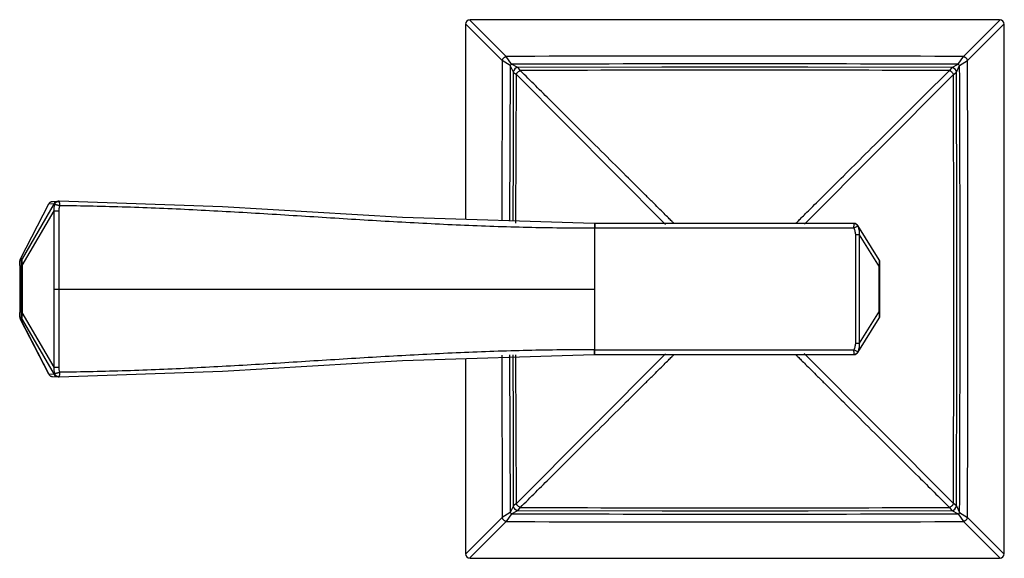
# Model space of a CAD drawing. Units: inches. Extents: x 4 to 18.1, y -3.9 to 18.9.
# Drawn here: x 4 to 8.2, y 7.7 to 10 of the extents above; entities that cross this region are included whole.
import ezdxf

# ---------------------------------------------------------------- set-up
doc = ezdxf.new("R2010")
doc.units = ezdxf.units.IN
doc.header["$LTSCALE"] = 1.21
doc.header["$MEASUREMENT"] = 0
doc.layers.get('0').update_dxf_attribs({"linetype": 'CONTINUOUS'})

msp = doc.modelspace()

# ---------------------------------------------------------------- linework, layer by layer
at = {"color": 7, "linetype": 'Continuous'}
for p, q in [((5.8977, 9.9743), (5.8974, 9.1415)), ((3.9981, 8.9736), (4.119, 9.2079)), ((4.1193, 9.2084), (4.1427, 9.2094)), ((4.1358, 9.2187), (4.1594, 9.2198)), ((4.141, 9.2183), (4.1594, 9.2165)), ((4.1594, 9.2198), (4.1597, 9.2198)), ((4.1599, 9.2198), (4.1597, 9.2198)), ((4.1597, 9.2198), (4.1604, 9.2198)), ((4.1608, 9.2198), (4.1602, 9.2198)), ((4.1632, 9.2198), (4.1604, 9.2198)), ((4.1631, 9.2198), (4.1608, 9.2198)), ((4.1631, 9.2198), (4.1632, 9.2198)), ((7.5553, 9.1246), (6.4472, 9.1246)), ((7.6634, 8.9695), (7.5723, 9.1152)), ((3.9954, 8.9595), (3.9953, 8.9549)), ((3.9956, 8.963), (3.9954, 8.9595)), ((7.6664, 8.7304), (7.6664, 8.9589)), ((3.9953, 8.9452), (3.9953, 8.7401)), ((3.9953, 8.7401), (3.9953, 8.7347)), ((3.9963, 8.7209), (3.9974, 8.7172)), ((3.9974, 8.7172), (3.9981, 8.7157)), ((3.9981, 8.7157), (4.119, 8.4814)), ((7.5723, 8.574), (7.6634, 8.7198)), ((5.8974, 8.5478), (5.8977, 7.715)), ((6.4473, 8.5646), (7.5553, 8.5646)), ((4.1427, 8.4799), (4.1193, 8.4809)), ((4.1359, 8.4705), (4.1594, 8.4695)), ((4.1594, 8.4695), (4.1597, 8.4695)), ((4.1597, 8.4695), (4.1604, 8.4695)), ((4.1597, 8.4695), (4.1599, 8.4695)), ((4.1604, 8.4695), (4.1618, 8.4695)), ((4.1616, 8.4695), (4.1632, 8.4695)), ((4.1618, 8.4695), (4.1632, 8.4695))]:
    msp.add_line(p, q, dxfattribs=at)
at = {"color": 9, "linetype": 'Continuous'}
for p, q in [((5.8979, 9.9777), (5.8995, 9.9761)), ((5.8995, 9.9761), (6.0545, 9.8207)), ((5.9158, 9.9925), (5.9143, 9.994)), ((6.0713, 9.8375), (5.9158, 9.9925)), ((8.1788, 9.9925), (8.0233, 9.8375)), ((8.0402, 9.8206), (8.1951, 9.9761)), ((8.1804, 9.994), (8.1788, 9.9925)), ((8.1951, 9.9761), (8.1967, 9.9777)), ((6.0937, 9.804), (6.0713, 9.8375)), ((8.001, 9.804), (8.0233, 9.8375)), ((6.0544, 9.8207), (6.0528, 9.1367)), ((6.088, 9.7983), (6.0545, 9.8206)), ((6.088, 9.7983), (6.0863, 9.1357)), ((6.102, 9.7702), (6.088, 9.7983)), ((6.1217, 9.79), (6.0937, 9.804)), ((7.9729, 9.79), (8.001, 9.804)), ((7.9926, 9.7702), (8.0067, 9.7983)), ((8.0067, 9.7983), (8.0402, 9.8207)), ((6.1019, 9.7701), (6.1148, 9.7601)), ((6.113, 9.1349), (6.1148, 9.7601)), ((6.7514, 9.1206), (6.1148, 9.7601)), ((6.1318, 9.7772), (6.1219, 9.79)), ((7.344, 9.1213), (7.9798, 9.7601)), ((7.9728, 9.79), (7.9628, 9.7772)), ((7.9799, 9.7601), (7.9927, 9.7701)), ((3.9984, 8.9741), (4.1193, 9.2084)), ((4.1427, 9.2094), (4.0053, 8.9741)), ((4.1193, 9.2084), (4.119, 9.2079)), ((4.1605, 9.2196), (4.1631, 9.2198)), ((4.0063, 8.9452), (4.1428, 9.1789)), ((4.1428, 9.1789), (4.1633, 9.179)), ((4.1428, 8.8446), (4.1428, 9.1789)), ((4.1633, 8.8446), (4.1633, 9.179)), ((6.113, 9.1262), (6.113, 9.1349)), ((7.5548, 9.119), (7.555, 9.1125)), ((6.4488, 9.1046), (6.4488, 8.5846)), ((6.4503, 9.1046), (6.4488, 9.1046)), ((7.5551, 9.1046), (6.4503, 9.1046)), ((7.5724, 9.1126), (7.5551, 9.1046)), ((7.5618, 9.0753), (7.5618, 8.614)), ((7.5783, 9.0753), (7.5618, 9.0753)), ((7.5783, 9.0753), (7.5783, 8.614)), ((7.5783, 9.0753), (7.6637, 8.9387)), ((3.9962, 8.9678), (3.996, 8.9645)), ((4.0028, 8.9645), (3.996, 8.9645)), ((3.9984, 8.9741), (3.9971, 8.9712)), ((3.9981, 8.9736), (3.9984, 8.9741)), ((3.9984, 8.9741), (4.0053, 8.9741)), ((3.9953, 8.9452), (3.9953, 8.7441)), ((3.9953, 8.9452), (3.9953, 8.9452)), ((4.0035, 8.7441), (4.0035, 8.9452)), ((4.0063, 8.9452), (4.0035, 8.9452)), ((4.0063, 8.9452), (4.0063, 8.7441)), ((7.6637, 8.7506), (7.6637, 8.9387)), ((7.6664, 8.9387), (7.6637, 8.9387)), ((4.1428, 8.8446), (6.4488, 8.8446)), ((4.1428, 8.5103), (4.1428, 8.8446)), ((4.1633, 8.5103), (4.1633, 8.8446)), ((3.9953, 8.7441), (3.9953, 8.7441)), ((4.0035, 8.7441), (4.0063, 8.7441)), ((4.1428, 8.5103), (4.0063, 8.7441)), ((7.6637, 8.7506), (7.5783, 8.614)), ((7.6637, 8.7506), (7.6664, 8.7506)), ((3.996, 8.7248), (4.0028, 8.7248)), ((3.997, 8.7185), (3.9984, 8.7151)), ((3.9984, 8.7151), (3.9981, 8.7157)), ((4.1193, 8.4809), (3.9984, 8.7151)), ((4.0053, 8.7151), (3.9984, 8.7151)), ((4.0053, 8.7151), (4.1427, 8.4799)), ((6.4488, 8.5846), (6.4503, 8.5846)), ((6.4503, 8.5846), (7.5551, 8.5846)), ((7.5724, 8.5767), (7.5551, 8.5846)), ((7.5618, 8.614), (7.5783, 8.614)), ((6.0527, 8.5626), (6.0528, 8.5525)), ((6.0528, 8.5525), (6.0544, 7.8686)), ((6.0862, 8.5629), (6.0863, 8.5536)), ((6.0863, 8.5536), (6.088, 7.891)), ((6.113, 8.5544), (6.113, 8.5631)), ((6.1148, 7.9292), (6.113, 8.5544)), ((6.7507, 8.568), (6.1148, 7.9292)), ((7.3433, 8.5687), (7.9799, 7.9292)), ((4.1428, 8.5103), (4.1633, 8.5103)), ((4.119, 8.4814), (4.1193, 8.4809)), ((6.102, 7.9191), (6.088, 7.891)), ((6.1148, 7.9292), (6.1019, 7.9192)), ((6.1219, 7.8993), (6.1318, 7.9121)), ((7.9628, 7.9121), (7.9728, 7.8993)), ((7.9927, 7.9192), (7.9799, 7.9292)), ((7.9926, 7.9191), (8.0067, 7.891)), ((6.0545, 7.8686), (5.8995, 7.7132)), ((6.088, 7.891), (6.0545, 7.8686)), ((6.0937, 7.8853), (6.0713, 7.8518)), ((6.0937, 7.8853), (6.1218, 7.8994)), ((6.1218, 7.8994), (6.1221, 7.8995)), ((7.9729, 7.8993), (8.001, 7.8853)), ((8.001, 7.8853), (8.0233, 7.8518)), ((8.0067, 7.891), (8.0402, 7.8686)), ((8.1951, 7.7132), (8.0402, 7.8686)), ((5.9158, 7.6968), (6.0713, 7.8518)), ((8.0233, 7.8518), (8.1788, 7.6968)), ((5.8995, 7.7132), (5.8979, 7.7116)), ((5.9143, 7.6953), (5.9158, 7.6968)), ((8.1788, 7.6968), (8.1804, 7.6953)), ((8.1967, 7.7116), (8.1951, 7.7132))]:
    msp.add_line(p, q, dxfattribs=at)
at = {"color": 7, "linetype": 'Continuous'}
for points in [[(7.9728, 9.79), (7.3584, 9.7917), (6.7352, 9.7917), (6.1219, 9.79)], [(6.1019, 9.7701), (6.1009, 9.4357), (6.1002, 9.1353)], [(6.1219, 9.79), (6.1143, 9.7885), (6.108, 9.7844), (6.1037, 9.7782), (6.1019, 9.7701)], [(7.9927, 9.7701), (7.9912, 9.7776), (7.987, 9.784), (7.9808, 9.7883), (7.9728, 9.79)], [(7.9927, 7.9192), (7.9944, 8.5343), (7.9944, 9.1575), (7.9927, 9.7701)], [(6.4473, 9.1246), (5.6283, 9.1498), (4.8605, 9.195), (4.1632, 9.2198)], [(3.9953, 8.9549), (3.9953, 8.9496), (3.9953, 8.9452)], [(3.9963, 8.9686), (3.9958, 8.9657), (3.9956, 8.963)], [(3.9981, 8.9736), (3.9975, 8.9722), (3.9963, 8.9686)], [(3.9953, 8.7347), (3.9954, 8.73), (3.9956, 8.7265)], [(3.9956, 8.7265), (3.9958, 8.7237), (3.9963, 8.7209)], [(4.1632, 8.4695), (4.8615, 8.4944), (5.6293, 8.5396), (6.4474, 8.5646)], [(6.1002, 8.563), (6.1008, 8.2544), (6.1019, 7.9192)], [(4.119, 8.4814), (4.1193, 8.4808), (4.1215, 8.4776), (4.1242, 8.475)], [(4.1602, 8.4695), (4.1604, 8.4695), (4.1616, 8.4695)], [(6.1019, 7.9192), (6.1034, 7.9117), (6.1076, 7.9053), (6.1138, 7.901), (6.1219, 7.8993)], [(7.9728, 7.8993), (7.9803, 7.9008), (7.9866, 7.9049), (7.991, 7.9111), (7.9927, 7.9192)], [(6.1219, 7.8993), (6.7369, 7.8976), (7.3601, 7.8976), (7.9728, 7.8993)]]:
    msp.add_lwpolyline(points, dxfattribs=at)
for centre, start, end in [((5.9177, 9.9743), 90.0287, 179.9713), ((8.177, 9.9743), 0.0287, 89.9713), ((7.5553, 9.1046), 32.0053, 89.9999), ((7.6464, 8.9589), 0, 32.0054), ((7.6464, 8.7304), 327.9946, 360), ((7.5553, 8.5846), 270, 327.9946), ((5.9177, 7.715), 180.0287, 269.9713), ((8.177, 7.715), 270.0287, 359.9713)]:
    msp.add_arc(centre, 0.02, start, end, dxfattribs=at)
at = {"color": 9, "linetype": 'Continuous'}
for centre, radius, start, end in [((7.0473, -248.233), 258.0724, 89.783311, 90.216689), ((6.159, 9.733), 0.0965, 132.6109, 137.3895), ((7.0478, -227.3763), 237.1822, 89.76975, 90.230497), ((7.9357, 9.733), 0.0965, 42.6134, 47.3917), ((-228.1908, 8.8443), 236.1994, 359.768751, 0.231416), ((-250.0334, 8.8446), 258.0755, 359.783314, 0.216686), ((7.0473, -191.2795), 201.0587, 89.739114, 90.260886), ((-193.0845, 8.8446), 201.0664, 359.739138, 0.260861), ((4.1603, 9.1997), 0.02, 92.5973, 151.107), ((7.5543, 9.1066), 0.018, 86.7676, 89.9928), ((7.5534, 9.1043), 0.0208, 29.8674, 45.0172), ((7.0989, 9.1048), 0.4562, 359.9769, 0.9657), ((7.5546, 9.105), 0.0194, 23.3094, 29.8265), ((4.0166, 8.9644), 0.0206, 160.4979, 170.2302), ((7.4229, 8.9634), 0.242, 355.7683, 357.1978), ((7.3256, 8.9708), 0.3396, 354.5713, 355.7359), ((7.3447, 8.7201), 0.3204, 4.2081, 5.4631), ((7.439, 8.7269), 0.2259, 2.7139, 4.2538), ((7.0783, 8.5846), 0.4768, 359.0954, 0.0031), ((7.5543, 8.5828), 0.0182, 270.0209, 273.2186), ((4.1603, 8.4895), 0.02, 208.893, 267.4028), ((7.0473, 208.9738), 201.0637, 269.739135, 270.260865), ((6.159, 7.9563), 0.0965, 222.6128, 227.3912), ((7.047, 244.0774), 236.194, 269.768744, 270.23142), ((7.9357, 7.9563), 0.0965, 312.6128, 317.3912), ((7.0473, 265.9224), 258.0725, 269.783312, 270.216689)]:
    msp.add_arc(centre, radius, start, end, dxfattribs=at)
at = {"color": 7, "linetype": 'Continuous'}
for points, knots in [([(8.177, 9.9943), (7.8005, 9.9945), (7.0473, 9.9947), (6.2942, 9.9945), (5.9176, 9.9943)], [0, 0, 0, 0, 0.5, 1, 1, 1, 1]), ([(6.4488, 9.1246), (6.4489, 9.1246), (6.449, 9.1246), (6.449, 9.1244), (6.4491, 9.1242), (6.4492, 9.124), (6.4493, 9.1237), (6.4494, 9.1227), (6.4497, 9.1211), (6.4498, 9.1196), (6.4498, 9.1188)], [0, 0, 0, 0, 0.028314, 0.051449, 0.081628, 0.119101, 0.163957, 0.275837, 0.585722, 1, 1, 1, 1]), ([(6.4498, 9.1188), (6.4499, 9.1178), (6.45, 9.1156), (6.4502, 9.1109), (6.4503, 9.1072), (6.4503, 9.1046)], [0, 0, 0, 0, 0.214437, 0.459062, 1, 1, 1, 1]), ([(6.4499, 8.5705), (6.45, 8.5727), (6.4502, 8.5774), (6.4503, 8.5821), (6.4503, 8.5846)], [0, 0, 0, 0, 0.459066, 1, 1, 1, 1]), ([(6.4488, 8.5646), (6.4489, 8.5646), (6.449, 8.5647), (6.449, 8.5649), (6.4491, 8.565), (6.4492, 8.5653), (6.4493, 8.5656), (6.4495, 8.5666), (6.4497, 8.5682), (6.4498, 8.5697), (6.4499, 8.5705)], [0, 0, 0, 0, 0.028357, 0.051513, 0.08171, 0.119197, 0.164062, 0.27595, 0.585804, 1, 1, 1, 1]), ([(5.9176, 7.695), (6.2942, 7.6948), (7.0473, 7.6945), (7.8005, 7.6948), (8.177, 7.695)], [0, 0, 0, 0, 0.5, 1, 1, 1, 1])]:
    msp.add_open_spline(points, degree=3, knots=knots, dxfattribs=at)
msp.add_open_spline([(8.197, 7.715), (8.1972, 8.0915), (8.1974, 8.8446), (8.1972, 9.5978), (8.197, 9.9743)], degree=3, dxfattribs=at)
at = {"color": 9, "linetype": 'Continuous'}
for points, knots in [([(6.0545, 9.8206), (6.0547, 9.8216), (6.0554, 9.8234), (6.0568, 9.8261), (6.0586, 9.8288), (6.0608, 9.8312), (6.0632, 9.8333), (6.0658, 9.8351), (6.0685, 9.8365), (6.0704, 9.8372), (6.0713, 9.8375)], [0, 0, 0, 0, 0.115444, 0.239254, 0.368403, 0.500001, 0.631599, 0.760748, 0.884557, 1, 1, 1, 1]), ([(8.0233, 9.8375), (8.0242, 9.8372), (8.0261, 9.8365), (8.0288, 9.8351), (8.0314, 9.8333), (8.0339, 9.8312), (8.036, 9.8288), (8.0378, 9.8261), (8.0392, 9.8234), (8.0399, 9.8216), (8.0402, 9.8207)], [0, 0, 0, 0, 0.115444, 0.239255, 0.368405, 0.500003, 0.631601, 0.760749, 0.884558, 1, 1, 1, 1]), ([(6.1148, 9.7601), (6.115, 9.7611), (6.1157, 9.7631), (6.1172, 9.7659), (6.1191, 9.7686), (6.122, 9.7719), (6.1254, 9.7745), (6.1291, 9.7763), (6.1309, 9.777), (6.1318, 9.7772)], [0, 0, 0, 0, 0.120293, 0.248041, 0.379899, 0.512506, 0.769075, 0.889131, 1, 1, 1, 1]), ([(6.7873, 9.1246), (6.7842, 9.1278), (6.7764, 9.1355), (6.7625, 9.1495), (6.7438, 9.1681), (6.7205, 9.1913), (6.6926, 9.2191), (6.6466, 9.2648), (6.5788, 9.3323), (6.4858, 9.4247), (6.3787, 9.5313), (6.2592, 9.6504), (6.1755, 9.7337), (6.1318, 9.7772)], [0, 0, 0, 0, 0.014216, 0.035601, 0.064115, 0.09972, 0.142342, 0.191774, 0.310108, 0.452672, 0.616917, 0.800201, 1, 1, 1, 1]), ([(7.3073, 9.1246), (7.3104, 9.1277), (7.3182, 9.1355), (7.3322, 9.1495), (7.3509, 9.1681), (7.385, 9.2021), (7.4388, 9.2556), (7.5159, 9.3324), (7.6089, 9.4248), (7.7596, 9.5748), (7.8792, 9.6939), (7.9628, 9.7772)], [0, 0, 0, 0, 0.014214, 0.035603, 0.064149, 0.099794, 0.191858, 0.310246, 0.452776, 0.617043, 1, 1, 1, 1]), ([(7.9628, 9.7772), (7.9638, 9.7769), (7.9657, 9.7762), (7.9686, 9.7748), (7.9713, 9.7729), (7.9746, 9.77), (7.9772, 9.7665), (7.979, 9.7629), (7.9796, 9.761), (7.9799, 9.7601)], [0, 0, 0, 0, 0.120293, 0.248041, 0.379899, 0.512506, 0.769076, 0.889131, 1, 1, 1, 1]), ([(4.1193, 9.2084), (4.1201, 9.2098), (4.1217, 9.2119), (4.1242, 9.2143), (4.1263, 9.2158), (4.1286, 9.217), (4.1309, 9.2179), (4.1334, 9.2185), (4.135, 9.2186), (4.1359, 9.2187)], [0, 0, 0, 0, 0.249, 0.376526, 0.504177, 0.630905, 0.756195, 0.879542, 1, 1, 1, 1]), ([(4.1428, 9.1789), (4.1424, 9.1834), (4.1422, 9.1923), (4.1436, 9.2011), (4.1446, 9.2054)], [0, 0, 0, 0, 0.501925, 1, 1, 1, 1]), ([(4.1446, 9.2054), (4.1442, 9.2057), (4.1436, 9.2064), (4.1429, 9.2074), (4.1426, 9.2083), (4.1426, 9.209), (4.1427, 9.2093), (4.1427, 9.2094)], [0, 0, 0, 0, 0.314095, 0.574833, 0.794801, 0.897338, 1, 1, 1, 1]), ([(4.1446, 9.2054), (4.1451, 9.2072), (4.1462, 9.2098), (4.1484, 9.2128), (4.1504, 9.2149), (4.1527, 9.2167), (4.1552, 9.2181), (4.1578, 9.219), (4.1596, 9.2194), (4.1605, 9.2196)], [0, 0, 0, 0, 0.245239, 0.372452, 0.500221, 0.627474, 0.75381, 0.878435, 1, 1, 1, 1]), ([(4.1664, 9.1998), (4.1642, 9.2005), (4.1607, 9.2015), (4.1562, 9.2027), (4.153, 9.2036), (4.1501, 9.2043), (4.1478, 9.2048), (4.146, 9.2052), (4.145, 9.2053), (4.1446, 9.2054)], [0, 0, 0, 0, 0.312188, 0.47192, 0.622688, 0.755817, 0.865243, 0.946641, 1, 1, 1, 1]), ([(4.1664, 9.1998), (4.1664, 9.201), (4.1664, 9.2035), (4.1663, 9.2072), (4.166, 9.2107), (4.1656, 9.2134), (4.1653, 9.2153), (4.165, 9.2165), (4.1648, 9.2175), (4.1645, 9.2183), (4.1642, 9.219), (4.1639, 9.2194), (4.1636, 9.2197), (4.1633, 9.2198), (4.1632, 9.2198)], [0, 0, 0, 0, 0.178412, 0.359749, 0.533594, 0.688617, 0.755672, 0.814751, 0.865462, 0.90747, 0.940733, 0.966112, 0.985079, 1, 1, 1, 1]), ([(4.1633, 9.179), (4.1633, 9.1807), (4.1636, 9.1878), (4.1649, 9.1947), (4.1664, 9.1998)], [0, 0, 0, 0, 0.249034, 1, 1, 1, 1]), ([(6.4488, 9.1046), (6.4011, 9.1043), (6.3056, 9.1045), (6.1623, 9.1069), (6.0192, 9.111), (5.8761, 9.1166), (5.7331, 9.1235), (5.5425, 9.134), (5.3521, 9.1457), (5.1619, 9.1577), (5.0193, 9.1665), (4.8768, 9.1748), (4.7344, 9.1824), (4.5922, 9.189), (4.4029, 9.1961), (4.2609, 9.1992), (4.1664, 9.1998)], [0, 0, 0, 0, 0.062694, 0.125388, 0.188077, 0.250759, 0.313428, 0.376081, 0.501316, 0.563884, 0.62641, 0.688883, 0.751293, 0.813624, 0.875865, 1, 1, 1, 1]), ([(6.4472, 9.1246), (6.4473, 9.1246), (6.4474, 9.1246), (6.4475, 9.1244), (6.4476, 9.1242), (6.4478, 9.1237), (6.4479, 9.1231), (6.448, 9.1222), (6.4482, 9.1212), (6.4483, 9.1201), (6.4483, 9.1192), (6.4484, 9.1188)], [0, 0, 0, 0, 0.033067, 0.057385, 0.088244, 0.170895, 0.282255, 0.422198, 0.589532, 0.782687, 1, 1, 1, 1]), ([(6.4484, 9.1188), (6.4485, 9.1166), (6.4487, 9.1119), (6.4488, 9.1072), (6.4488, 9.1046)], [0, 0, 0, 0, 0.459057, 1, 1, 1, 1]), ([(7.5543, 9.1246), (7.5543, 9.1246), (7.5543, 9.1246), (7.5544, 9.1245), (7.5545, 9.1242), (7.5545, 9.1238), (7.5546, 9.1231), (7.5547, 9.1223), (7.5547, 9.1213), (7.5548, 9.1202), (7.5548, 9.1194), (7.5548, 9.119)], [0, 0, 0, 0, 0.007885, 0.021864, 0.072324, 0.153742, 0.265914, 0.408196, 0.579114, 0.776957, 1, 1, 1, 1]), ([(7.5553, 9.1246), (7.5558, 9.1246), (7.558, 9.1244), (7.5602, 9.1238), (7.5617, 9.1232)], [0, 0, 0, 0, 0.244369, 1, 1, 1, 1]), ([(7.5617, 9.1232), (7.5629, 9.1227), (7.5652, 9.1215), (7.5671, 9.1198), (7.5681, 9.1189)], [0, 0, 0, 0, 0.499333, 1, 1, 1, 1]), ([(7.5551, 9.1046), (7.5561, 9.1023), (7.558, 9.0976), (7.5608, 9.0879), (7.5618, 9.0803), (7.5618, 9.0753)], [0, 0, 0, 0, 0.252717, 0.504387, 1, 1, 1, 1]), ([(7.5723, 9.1152), (7.5724, 9.115), (7.5726, 9.1146), (7.5727, 9.114), (7.5726, 9.1133), (7.5725, 9.1128), (7.5724, 9.1126)], [0, 0, 0, 0, 0.251948, 0.491106, 0.735398, 1, 1, 1, 1]), ([(7.5724, 9.1126), (7.5748, 9.1068), (7.5783, 9.0945), (7.5789, 9.0816), (7.5783, 9.0753)], [0, 0, 0, 0, 0.499675, 1, 1, 1, 1]), ([(3.9953, 8.9452), (3.9953, 8.9465), (3.9953, 8.9492), (3.9953, 8.9529), (3.9954, 8.9564), (3.9954, 8.9589), (3.9955, 8.9607), (3.9956, 8.9618), (3.9956, 8.9626), (3.9957, 8.9633), (3.9957, 8.9638), (3.9958, 8.9642), (3.9959, 8.9644), (3.9959, 8.9644), (3.9959, 8.9645), (3.996, 8.9645)], [0, 0, 0, 0, 0.206591, 0.404162, 0.585406, 0.740013, 0.804106, 0.85878, 0.904036, 0.939883, 0.966483, 0.9846, 0.990788, 0.995256, 1, 1, 1, 1]), ([(4.0028, 8.9645), (4.0028, 8.9645), (4.0029, 8.9644), (4.0029, 8.9644), (4.003, 8.9642), (4.003, 8.9638), (4.0031, 8.9633), (4.0031, 8.9626), (4.0032, 8.9618), (4.0032, 8.9607), (4.0033, 8.9589), (4.0034, 8.9564), (4.0034, 8.9529), (4.0035, 8.9492), (4.0035, 8.9465), (4.0035, 8.9452)], [0, 0, 0, 0, 0.004744, 0.009212, 0.015399, 0.033517, 0.060117, 0.095965, 0.141223, 0.195897, 0.259992, 0.414597, 0.595838, 0.793408, 1, 1, 1, 1]), ([(4.0053, 8.9741), (4.0052, 8.974), (4.0051, 8.9736), (4.0049, 8.9725), (4.0048, 8.9707), (4.0047, 8.9679), (4.0048, 8.9644), (4.005, 8.9603), (4.0053, 8.9556), (4.0058, 8.9505), (4.0061, 8.947), (4.0063, 8.9452)], [0, 0, 0, 0, 0.019229, 0.044016, 0.112043, 0.206687, 0.328183, 0.473727, 0.638075, 0.815273, 1, 1, 1, 1]), ([(7.6646, 8.9516), (7.6647, 8.9538), (7.6648, 8.9571), (7.6648, 8.9611), (7.6647, 8.9636), (7.6645, 8.9657), (7.6642, 8.9673), (7.6638, 8.9686), (7.6635, 8.9692), (7.6634, 8.9695)], [0, 0, 0, 0, 0.376038, 0.535275, 0.672122, 0.785899, 0.877196, 0.947717, 1, 1, 1, 1]), ([(3.996, 8.7248), (3.9959, 8.7248), (3.9959, 8.7248), (3.9959, 8.7249), (3.9958, 8.7251), (3.9957, 8.7254), (3.9957, 8.726), (3.9956, 8.7266), (3.9956, 8.7275), (3.9955, 8.7286), (3.9954, 8.7303), (3.9954, 8.7329), (3.9953, 8.7364), (3.9953, 8.7401), (3.9953, 8.7427), (3.9953, 8.7441)], [0, 0, 0, 0, 0.004744, 0.009212, 0.015399, 0.033517, 0.060117, 0.095965, 0.141223, 0.195897, 0.259992, 0.414597, 0.595838, 0.793408, 1, 1, 1, 1]), ([(4.0035, 8.7441), (4.0035, 8.7427), (4.0035, 8.7401), (4.0034, 8.7364), (4.0034, 8.7329), (4.0033, 8.7303), (4.0032, 8.7286), (4.0032, 8.7275), (4.0031, 8.7266), (4.0031, 8.726), (4.003, 8.7254), (4.003, 8.7251), (4.0029, 8.7249), (4.0029, 8.7248), (4.0028, 8.7248), (4.0028, 8.7248)], [0, 0, 0, 0, 0.206591, 0.404162, 0.585406, 0.740013, 0.804106, 0.85878, 0.904036, 0.939883, 0.966483, 0.9846, 0.990788, 0.995256, 1, 1, 1, 1]), ([(4.0063, 8.7441), (4.0061, 8.7423), (4.0058, 8.7388), (4.0053, 8.7337), (4.005, 8.729), (4.0048, 8.7249), (4.0047, 8.7214), (4.0048, 8.7186), (4.0049, 8.7168), (4.0051, 8.7157), (4.0052, 8.7153), (4.0053, 8.7151)], [0, 0, 0, 0, 0.184719, 0.361909, 0.526259, 0.671804, 0.793301, 0.887948, 0.955982, 0.980771, 1, 1, 1, 1]), ([(3.996, 8.7248), (3.996, 8.7243), (3.996, 8.7221), (3.9965, 8.72), (3.997, 8.7185)], [0, 0, 0, 0, 0.248627, 1, 1, 1, 1]), ([(7.6634, 8.7198), (7.6635, 8.72), (7.6638, 8.7207), (7.6642, 8.722), (7.6645, 8.7236), (7.6647, 8.7256), (7.6648, 8.7281), (7.6648, 8.7321), (7.6647, 8.7353), (7.6646, 8.7376)], [0, 0, 0, 0, 0.052407, 0.123007, 0.214312, 0.328043, 0.464805, 0.623952, 1, 1, 1, 1]), ([(6.4488, 8.5846), (6.4011, 8.5849), (6.3056, 8.5848), (6.1623, 8.5824), (6.0192, 8.5783), (5.8761, 8.5727), (5.7331, 8.5658), (5.5425, 8.5553), (5.3521, 8.5436), (5.1619, 8.5316), (4.9718, 8.5199), (4.7346, 8.5064), (4.4503, 8.4942), (4.2609, 8.4901), (4.1664, 8.4895)], [0, 0, 0, 0, 0.062694, 0.125388, 0.188078, 0.250759, 0.313429, 0.376082, 0.501317, 0.563886, 0.626412, 0.751294, 0.875865, 1, 1, 1, 1]), ([(6.4484, 8.5705), (6.4485, 8.5716), (6.4486, 8.5738), (6.4488, 8.5785), (6.4488, 8.5822), (6.4488, 8.5846)], [0, 0, 0, 0, 0.224981, 0.477522, 1, 1, 1, 1]), ([(7.555, 8.5771), (7.555, 8.5762), (7.555, 8.5746), (7.5549, 8.5723), (7.5548, 8.5702), (7.5548, 8.5684), (7.5547, 8.5671), (7.5546, 8.5663), (7.5546, 8.5658), (7.5545, 8.5654), (7.5545, 8.565), (7.5544, 8.5648), (7.5544, 8.5647), (7.5543, 8.5647)], [0, 0, 0, 0, 0.204072, 0.391724, 0.559362, 0.703713, 0.822049, 0.870632, 0.911761, 0.945304, 0.971183, 0.989364, 1, 1, 1, 1]), ([(7.5618, 8.614), (7.5618, 8.609), (7.5608, 8.6014), (7.558, 8.5917), (7.5561, 8.587), (7.5551, 8.5846)], [0, 0, 0, 0, 0.495623, 0.747295, 1, 1, 1, 1]), ([(7.5724, 8.5767), (7.5721, 8.5761), (7.571, 8.5738), (7.5694, 8.5717), (7.5681, 8.5703)], [0, 0, 0, 0, 0.243365, 1, 1, 1, 1]), ([(7.5724, 8.5767), (7.5725, 8.5764), (7.5726, 8.576), (7.5727, 8.5753), (7.5726, 8.5746), (7.5724, 8.5742), (7.5723, 8.574)], [0, 0, 0, 0, 0.264602, 0.508894, 0.748052, 1, 1, 1, 1]), ([(7.5783, 8.614), (7.5786, 8.6108), (7.5787, 8.6044), (7.5778, 8.5949), (7.5756, 8.5856), (7.5736, 8.5796), (7.5724, 8.5767)], [0, 0, 0, 0, 0.250374, 0.500452, 0.750314, 1, 1, 1, 1]), ([(6.1319, 7.9121), (6.1755, 7.9556), (6.2592, 8.0389), (6.3787, 8.158), (6.4858, 8.2645), (6.5787, 8.357), (6.6466, 8.4244), (6.6926, 8.4702), (6.7205, 8.498), (6.7438, 8.5212), (6.7625, 8.5398), (6.7764, 8.5538), (6.7842, 8.5615), (6.7873, 8.5646)], [0, 0, 0, 0, 0.199779, 0.383035, 0.547272, 0.689843, 0.808189, 0.857628, 0.900257, 0.935869, 0.96439, 0.985781, 1, 1, 1, 1]), ([(6.4474, 8.5646), (6.4475, 8.5646), (6.4475, 8.5647), (6.4476, 8.5648), (6.4477, 8.565), (6.4477, 8.5652), (6.4478, 8.5655), (6.448, 8.5664), (6.4482, 8.5681), (6.4483, 8.5696), (6.4484, 8.5705)], [0, 0, 0, 0, 0.024204, 0.044219, 0.070827, 0.104576, 0.145878, 0.252483, 0.564755, 1, 1, 1, 1]), ([(7.3073, 8.5646), (7.3104, 8.5615), (7.3182, 8.5538), (7.3322, 8.5398), (7.3508, 8.5212), (7.3742, 8.498), (7.4021, 8.4702), (7.448, 8.4245), (7.5159, 8.357), (7.6088, 8.2646), (7.7159, 8.158), (7.8354, 8.039), (7.9191, 7.9556), (7.9627, 7.9121)], [0, 0, 0, 0, 0.014216, 0.035602, 0.064117, 0.099722, 0.142344, 0.191775, 0.310107, 0.45267, 0.616916, 0.800201, 1, 1, 1, 1]), ([(7.5617, 8.5661), (7.5612, 8.5659), (7.5591, 8.5652), (7.5569, 8.5648), (7.5553, 8.5647)], [0, 0, 0, 0, 0.255363, 1, 1, 1, 1]), ([(7.5681, 8.5703), (7.5671, 8.5694), (7.5652, 8.5678), (7.5629, 8.5666), (7.5617, 8.5661)], [0, 0, 0, 0, 0.500667, 1, 1, 1, 1]), ([(4.1446, 8.4839), (4.1436, 8.4882), (4.1422, 8.497), (4.1424, 8.5059), (4.1428, 8.5103)], [0, 0, 0, 0, 0.498074, 1, 1, 1, 1]), ([(4.1446, 8.4839), (4.145, 8.4839), (4.146, 8.4841), (4.1478, 8.4845), (4.1501, 8.485), (4.153, 8.4857), (4.1562, 8.4866), (4.1607, 8.4878), (4.1642, 8.4888), (4.1664, 8.4895)], [0, 0, 0, 0, 0.053358, 0.134756, 0.244182, 0.377311, 0.528079, 0.687811, 1, 1, 1, 1]), ([(4.1664, 8.4895), (4.1659, 8.4912), (4.1642, 8.498), (4.1633, 8.505), (4.1633, 8.5103)], [0, 0, 0, 0, 0.251286, 1, 1, 1, 1]), ([(4.1655, 8.4751), (4.1657, 8.4762), (4.166, 8.4785), (4.1663, 8.482), (4.1664, 8.4857), (4.1664, 8.4882), (4.1664, 8.4895)], [0, 0, 0, 0, 0.224134, 0.476541, 0.740337, 1, 1, 1, 1]), ([(4.1193, 8.4809), (4.1201, 8.4794), (4.1217, 8.4774), (4.1242, 8.475), (4.1263, 8.4735), (4.1286, 8.4723), (4.131, 8.4714), (4.1334, 8.4708), (4.1351, 8.4706), (4.1359, 8.4706)], [0, 0, 0, 0, 0.249024, 0.376562, 0.50422, 0.630949, 0.756236, 0.87957, 1, 1, 1, 1]), ([(4.1427, 8.4799), (4.1427, 8.48), (4.1426, 8.4803), (4.1426, 8.481), (4.1429, 8.4819), (4.1436, 8.4829), (4.1442, 8.4836), (4.1446, 8.4839)], [0, 0, 0, 0, 0.10267, 0.205186, 0.425138, 0.685898, 1, 1, 1, 1]), ([(4.1552, 8.4713), (4.1539, 8.4719), (4.1514, 8.4734), (4.1483, 8.4764), (4.146, 8.48), (4.1449, 8.4826), (4.1446, 8.4839)], [0, 0, 0, 0, 0.25168, 0.505505, 0.757517, 1, 1, 1, 1]), ([(4.1631, 8.4695), (4.1618, 8.4695), (4.159, 8.4698), (4.1564, 8.4707), (4.1552, 8.4713)], [0, 0, 0, 0, 0.488042, 1, 1, 1, 1]), ([(4.1632, 8.4695), (4.1633, 8.4695), (4.1636, 8.4696), (4.1639, 8.4699), (4.1642, 8.4703), (4.1645, 8.4709), (4.1647, 8.4717), (4.165, 8.4727), (4.1653, 8.4739), (4.1654, 8.4747), (4.1655, 8.4751)], [0, 0, 0, 0, 0.048321, 0.109504, 0.191109, 0.297848, 0.432564, 0.595222, 0.784778, 1, 1, 1, 1]), ([(6.1318, 7.9121), (6.1309, 7.9123), (6.1291, 7.913), (6.1254, 7.9148), (6.122, 7.9174), (6.1191, 7.9207), (6.1172, 7.9234), (6.1157, 7.9262), (6.115, 7.9282), (6.1148, 7.9292)], [0, 0, 0, 0, 0.110869, 0.230926, 0.487496, 0.620103, 0.751961, 0.879708, 1, 1, 1, 1]), ([(7.9799, 7.9292), (7.9796, 7.9282), (7.9789, 7.9262), (7.9774, 7.9234), (7.9756, 7.9207), (7.9727, 7.9174), (7.9692, 7.9148), (7.9655, 7.913), (7.9637, 7.9123), (7.9628, 7.9121)], [0, 0, 0, 0, 0.120293, 0.248041, 0.379899, 0.512506, 0.769076, 0.889131, 1, 1, 1, 1]), ([(6.0713, 7.8518), (6.0704, 7.852), (6.0685, 7.8527), (6.0658, 7.8541), (6.0632, 7.8559), (6.0608, 7.8581), (6.0586, 7.8605), (6.0568, 7.8632), (6.0554, 7.8659), (6.0547, 7.8677), (6.0545, 7.8686)], [0, 0, 0, 0, 0.115443, 0.239253, 0.368403, 0.500001, 0.631599, 0.760748, 0.884558, 1, 1, 1, 1]), ([(8.0402, 7.8686), (8.0399, 7.8677), (8.0392, 7.8659), (8.0378, 7.8632), (8.036, 7.8605), (8.0339, 7.8581), (8.0314, 7.8559), (8.0288, 7.8542), (8.0261, 7.8527), (8.0242, 7.8521), (8.0233, 7.8518)], [0, 0, 0, 0, 0.115444, 0.239254, 0.368404, 0.500002, 0.6316, 0.760749, 0.884558, 1, 1, 1, 1])]:
    msp.add_open_spline(points, degree=3, knots=knots, dxfattribs=at)
for points in [[(4.0028, 8.9645), (4.0028, 8.9678), (4.0037, 8.9712), (4.0053, 8.9741)], [(4.0053, 8.7151), (4.0037, 8.718), (4.0028, 8.7215), (4.0028, 8.7248)]]:
    msp.add_open_spline(points, degree=3, dxfattribs=at)

doc.saveas('drawing.dxf')
